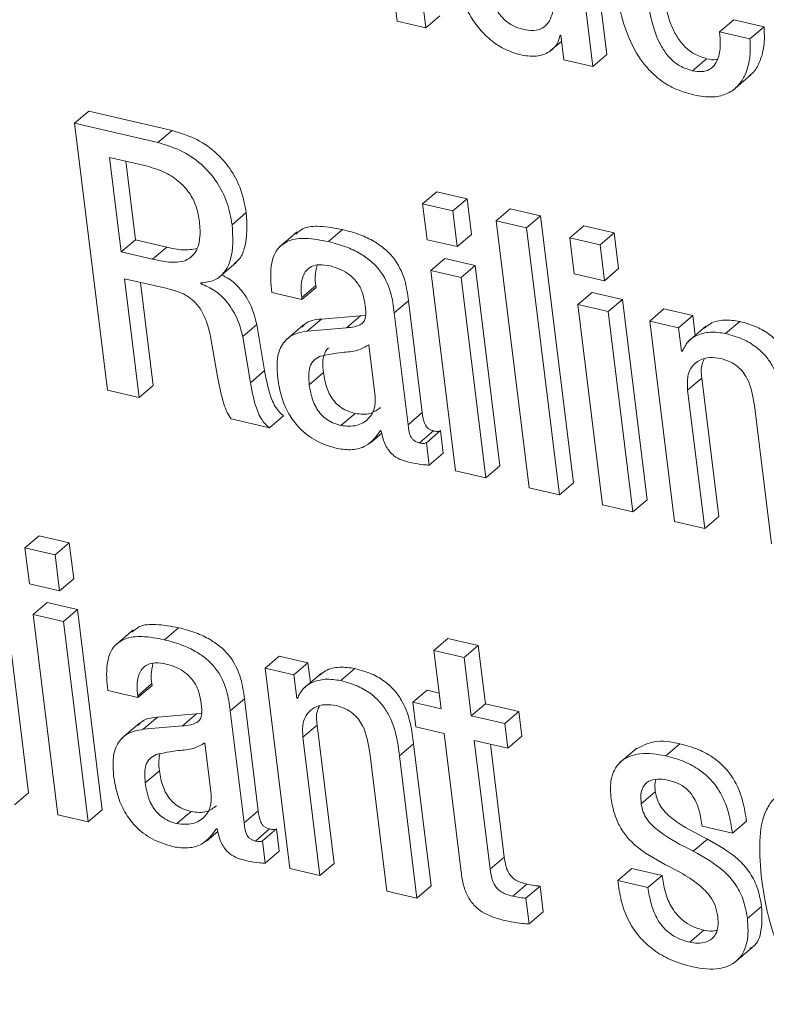
# Model space of a CAD drawing. Units: inches. Extents: x 2 to 195, y -7 to 151.
# Drawn here: x 170 to 170, y 104 to 105 of the extents above; entities that cross this region are included whole.
import ezdxf

# ---------------------------------------------------------------- set-up
doc = ezdxf.new("R2010")
doc.units = ezdxf.units.IN
doc.header["$MEASUREMENT"] = 0
doc.layers.add('SLD-0', color=179, linetype='Continuous')

msp = doc.modelspace()

# ---------------------------------------------------------------- linework, layer by layer
at = {"layer": 'SLD-0', "color": 179, "linetype": 'Continuous', "lineweight": 15}
for p, q in [((169.87906, 104.75471), (169.86482, 104.87039)), ((169.95745, 104.74319), (169.94322, 104.85888)), ((169.95134, 104.73797), (169.9371, 104.85366)), ((169.86526, 104.76828), (169.86658, 104.7576)), ((169.87906, 104.75471), (169.88517, 104.75993)), ((170.00624, 104.75296), (170.01235, 104.75818)), ((170.02545, 104.75515), (170.01235, 104.75818)), ((169.86658, 104.7576), (169.87906, 104.75471)), ((170.01934, 104.74992), (170.02545, 104.75515)), ((169.93723, 104.75161), (169.93755, 104.75154)), ((169.93755, 104.75154), (169.93886, 104.74086)), ((170.01934, 104.74992), (170.00624, 104.75296)), ((169.93293, 104.7447), (169.93787, 104.74892)), ((169.93886, 104.74086), (169.95134, 104.73797)), ((169.95134, 104.73797), (169.95745, 104.74319)), ((169.99449, 104.73614), (170.0006, 104.74136)), ((170.01213, 104.7278), (170.01977, 104.73433)), ((169.72702, 104.71338), (169.73313, 104.71861)), ((169.76918, 104.71026), (169.73313, 104.71861)), ((169.72702, 104.71338), (169.74125, 104.5977)), ((169.76307, 104.70503), (169.72702, 104.71338)), ((169.76307, 104.70503), (169.76918, 104.71026)), ((169.74217, 104.69855), (169.74719, 104.6577)), ((169.75857, 104.69475), (169.74217, 104.69855)), ((169.74912, 104.69694), (169.75331, 104.66293)), ((169.87767, 104.67848), (169.88378, 104.68371)), ((169.89688, 104.68067), (169.88378, 104.68371)), ((169.89077, 104.67545), (169.87767, 104.67848)), ((169.87767, 104.67848), (169.87958, 104.66296)), ((169.89077, 104.67545), (169.89688, 104.68067)), ((169.89879, 104.66515), (169.89688, 104.68067)), ((169.79519, 104.66943), (169.80131, 104.67466)), ((169.89268, 104.65993), (169.89077, 104.67545)), ((169.90951, 104.67111), (169.91563, 104.67633)), ((169.92874, 104.6733), (169.91563, 104.67633)), ((169.92262, 104.66807), (169.92874, 104.6733)), ((169.94297, 104.55763), (169.92874, 104.6733)), ((169.92262, 104.66807), (169.90951, 104.67111)), ((169.90951, 104.67111), (169.92375, 104.55543)), ((169.94137, 104.66373), (169.94748, 104.66896)), ((169.96058, 104.66593), (169.94748, 104.66896)), ((169.82335, 104.66637), (169.8157, 104.65984)), ((169.83691, 104.66212), (169.84302, 104.66734)), ((169.89268, 104.65993), (169.89879, 104.66515)), ((169.93685, 104.5524), (169.92262, 104.66807)), ((169.95447, 104.6607), (169.96058, 104.66593)), ((169.96249, 104.6504), (169.96058, 104.66593)), ((169.74719, 104.6577), (169.75331, 104.66293)), ((169.75331, 104.66293), (169.7669, 104.65978)), ((169.76079, 104.65456), (169.7669, 104.65978)), ((169.87958, 104.66296), (169.89268, 104.65993)), ((169.95447, 104.6607), (169.94137, 104.66373)), ((169.94137, 104.66373), (169.94328, 104.64821)), ((169.95638, 104.64518), (169.95447, 104.6607)), ((169.74719, 104.6577), (169.76079, 104.65456)), ((169.78938, 104.64651), (169.79702, 104.65304)), ((169.88122, 104.64964), (169.88733, 104.65487)), ((169.90043, 104.65183), (169.88733, 104.65487)), ((169.89432, 104.64661), (169.90043, 104.65183)), ((169.91111, 104.565), (169.90043, 104.65183)), ((169.89432, 104.64661), (169.88122, 104.64964)), ((169.88122, 104.64964), (169.8919, 104.56281)), ((169.94328, 104.64821), (169.95638, 104.64518)), ((169.95638, 104.64518), (169.96249, 104.6504)), ((169.74863, 104.64604), (169.76722, 104.64174)), ((169.75497, 104.59452), (169.74863, 104.64604)), ((169.76108, 104.59974), (169.75558, 104.64443)), ((169.78167, 104.6439), (169.78163, 104.64423)), ((169.82531, 104.63789), (169.83143, 104.64312)), ((169.83153, 104.64231), (169.83143, 104.64312)), ((169.905, 104.55977), (169.89432, 104.64661)), ((169.81233, 104.64011), (169.82541, 104.63708)), ((169.82541, 104.63708), (169.83153, 104.64231)), ((169.94492, 104.63489), (169.95103, 104.64012)), ((169.96413, 104.63708), (169.95103, 104.64012)), ((169.82541, 104.63708), (169.82531, 104.63789)), ((169.86541, 104.63129), (169.87152, 104.63651)), ((169.87749, 104.58804), (169.87152, 104.63651)), ((169.95802, 104.63186), (169.94492, 104.63489)), ((169.94492, 104.63489), (169.9556, 104.54806)), ((169.95802, 104.63186), (169.96413, 104.63708)), ((169.97481, 104.55025), (169.96413, 104.63708)), ((169.85081, 104.62997), (169.83383, 104.62855)), ((169.84469, 104.62475), (169.85081, 104.62997)), ((169.85296, 104.63029), (169.85081, 104.62997)), ((169.87138, 104.58281), (169.86541, 104.63129)), ((169.9687, 104.54503), (169.95802, 104.63186)), ((169.97599, 104.62771), (169.9821, 104.63294)), ((169.99458, 104.63005), (169.9821, 104.63294)), ((169.98846, 104.62482), (169.99458, 104.63005)), ((169.99563, 104.62145), (169.99458, 104.63005)), ((169.79979, 104.62097), (169.8059, 104.6262)), ((169.80928, 104.60621), (169.8059, 104.6262)), ((169.8261, 104.62602), (169.81846, 104.61949)), ((169.82771, 104.62332), (169.83383, 104.62855)), ((169.97599, 104.62771), (169.98667, 104.54086)), ((169.98846, 104.62482), (169.97599, 104.62771)), ((170.00881, 104.62231), (170.01492, 104.62754)), ((169.84469, 104.62475), (169.82771, 104.62332)), ((169.98972, 104.61463), (169.98846, 104.62482)), ((170.00029, 104.62543), (169.99265, 104.6189)), ((169.78585, 104.62105), (169.789, 104.60284)), ((169.80316, 104.60099), (169.79979, 104.62097)), ((169.85715, 104.59508), (169.8544, 104.61747)), ((169.98972, 104.61463), (169.99043, 104.61524)), ((169.99003, 104.61455), (169.98972, 104.61463)), ((169.80316, 104.60099), (169.80928, 104.60621)), ((169.8286, 104.60012), (169.83471, 104.60535)), ((169.99239, 104.59779), (169.99851, 104.60301)), ((170.00588, 104.54306), (169.99851, 104.60301)), ((169.74125, 104.5977), (169.75497, 104.59452)), ((169.75497, 104.59452), (169.76108, 104.59974)), ((169.99977, 104.53783), (169.99239, 104.59779)), ((169.84231, 104.58247), (169.84842, 104.58769)), ((169.87138, 104.58281), (169.87749, 104.58804)), ((170.02129, 104.5911), (170.02866, 104.53114)), ((169.79479, 104.5853), (169.81133, 104.58147)), ((169.81133, 104.58147), (169.81744, 104.58669)), ((169.85507, 104.57488), (169.85999, 104.57909)), ((169.85943, 104.58023), (169.85973, 104.58016)), ((169.87629, 104.57491), (169.88241, 104.58013)), ((169.87932, 104.575), (169.88543, 104.58023)), ((169.88663, 104.57051), (169.88543, 104.58023)), ((169.88051, 104.56528), (169.87932, 104.575)), ((169.88051, 104.56528), (169.88663, 104.57051)), ((169.8919, 104.56281), (169.905, 104.55977)), ((169.905, 104.55977), (169.91111, 104.565)), ((169.93685, 104.5524), (169.94297, 104.55763)), ((169.92375, 104.55543), (169.93685, 104.5524)), ((169.9687, 104.54503), (169.97481, 104.55025)), ((169.9556, 104.54806), (169.9687, 104.54503)), ((169.98667, 104.54086), (169.99977, 104.53783)), ((169.99977, 104.53783), (170.00588, 104.54306)), ((169.70711, 104.42331), (169.69288, 104.539)), ((169.70551, 104.52943), (169.71162, 104.53465)), ((169.72473, 104.53162), (169.71162, 104.53465)), ((169.71861, 104.52639), (169.70551, 104.52943)), ((169.70551, 104.52943), (169.70742, 104.51389)), ((169.71861, 104.52639), (169.72473, 104.53162)), ((169.72664, 104.51608), (169.72473, 104.53162)), ((169.72053, 104.51086), (169.71861, 104.52639)), ((169.72053, 104.51086), (169.72664, 104.51608)), ((169.70742, 104.51389), (169.72053, 104.51086)), ((169.70906, 104.50059), (169.71517, 104.50581)), ((169.72828, 104.50278), (169.71517, 104.50581)), ((169.72216, 104.49755), (169.72828, 104.50278)), ((169.73896, 104.41593), (169.72828, 104.50278)), ((169.72216, 104.49755), (169.70906, 104.50059)), ((169.70906, 104.50059), (169.71974, 104.41374)), ((169.73285, 104.4107), (169.72216, 104.49755)), ((169.75235, 104.49388), (169.7447, 104.48734)), ((169.76591, 104.48963), (169.77202, 104.49485)), ((169.88253, 104.48498), (169.88864, 104.4902)), ((169.90173, 104.48717), (169.88864, 104.4902)), ((169.88253, 104.48498), (169.88564, 104.4597)), ((169.89561, 104.48195), (169.88253, 104.48498)), ((169.89561, 104.48195), (169.90173, 104.48717)), ((169.90484, 104.46189), (169.90173, 104.48717)), ((169.80945, 104.47734), (169.81556, 104.48256)), ((169.82803, 104.47968), (169.81556, 104.48256)), ((169.89873, 104.45667), (169.89561, 104.48195)), ((169.80945, 104.47734), (169.82013, 104.39049)), ((169.82191, 104.47445), (169.80945, 104.47734)), ((169.82191, 104.47445), (169.82803, 104.47968)), ((169.82908, 104.47109), (169.82803, 104.47968)), ((169.84226, 104.47195), (169.84837, 104.47717)), ((169.82317, 104.46427), (169.82191, 104.47445)), ((169.83374, 104.47506), (169.8261, 104.46853)), ((169.75432, 104.4654), (169.76043, 104.47063)), ((169.75442, 104.4646), (169.76053, 104.46982)), ((169.76053, 104.46982), (169.76043, 104.47063)), ((169.87346, 104.46252), (169.87957, 104.46774)), ((169.8848, 104.46653), (169.87957, 104.46774)), ((169.74133, 104.46763), (169.75442, 104.4646)), ((169.75442, 104.4646), (169.75432, 104.4654)), ((169.79441, 104.4588), (169.80053, 104.46402)), ((169.80649, 104.41556), (169.80053, 104.46402)), ((169.82317, 104.46427), (169.82388, 104.46488)), ((169.82348, 104.4642), (169.82317, 104.46427)), ((169.87346, 104.46252), (169.87477, 104.45185)), ((169.88564, 104.4597), (169.87346, 104.46252)), ((169.89873, 104.45667), (169.90484, 104.46189)), ((169.91936, 104.45853), (169.90484, 104.46189)), ((169.75671, 104.45084), (169.76283, 104.45607)), ((169.7798, 104.45749), (169.76283, 104.45607)), ((169.77369, 104.45227), (169.7798, 104.45749)), ((169.78197, 104.45781), (169.7798, 104.45749)), ((169.80037, 104.41033), (169.79441, 104.4588)), ((169.91325, 104.4533), (169.89873, 104.45667)), ((169.91325, 104.4533), (169.91936, 104.45853)), ((169.92067, 104.44786), (169.91936, 104.45853)), ((169.75511, 104.45353), (169.74747, 104.447)), ((169.77369, 104.45227), (169.75671, 104.45084)), ((169.82584, 104.44743), (169.83196, 104.45266)), ((169.83933, 104.39269), (169.83196, 104.45266)), ((169.87477, 104.45185), (169.88695, 104.44903)), ((169.91456, 104.44263), (169.91325, 104.4533)), ((169.83322, 104.38746), (169.82584, 104.44743)), ((169.88695, 104.44903), (169.89433, 104.38905)), ((169.91456, 104.44263), (169.92067, 104.44786)), ((169.78615, 104.4226), (169.7834, 104.44497)), ((169.86764, 104.43933), (169.87376, 104.44455)), ((169.88133, 104.38296), (169.87376, 104.44455)), ((169.90004, 104.446), (169.91456, 104.44263)), ((169.9069, 104.39024), (169.90004, 104.446)), ((169.91301, 104.39546), (169.90699, 104.44439)), ((169.97043, 104.44273), (169.96278, 104.4362)), ((169.98292, 104.43937), (169.98904, 104.4446)), ((169.85475, 104.44074), (169.86213, 104.38077)), ((169.87522, 104.37774), (169.86764, 104.43933)), ((169.7576, 104.42764), (169.76371, 104.43287)), ((169.70099, 104.41808), (169.70711, 104.42331)), ((169.97228, 104.41856), (169.97839, 104.42378)), ((169.71974, 104.41374), (169.73285, 104.4107)), ((169.73285, 104.4107), (169.73896, 104.41593)), ((169.77132, 104.40996), (169.77743, 104.41519)), ((169.80037, 104.41033), (169.80649, 104.41556)), ((169.99866, 104.40882), (170.01177, 104.40579)), ((170.01177, 104.40579), (170.01788, 104.41101)), ((169.78408, 104.40239), (169.789, 104.4066)), ((169.78844, 104.40774), (169.78875, 104.40767)), ((169.80529, 104.40241), (169.81141, 104.40764)), ((169.80832, 104.4025), (169.81443, 104.40773)), ((169.81563, 104.39802), (169.81443, 104.40773)), ((169.80951, 104.3928), (169.80832, 104.4025)), ((169.99483, 104.39805), (170.00095, 104.40327)), ((169.80951, 104.3928), (169.81563, 104.39802)), ((169.9069, 104.39024), (169.91301, 104.39546)), ((169.83322, 104.38746), (169.83933, 104.39269)), ((169.82013, 104.39049), (169.83322, 104.38746)), ((169.96212, 104.38532), (169.96824, 104.39054)), ((169.98134, 104.38751), (169.96824, 104.39054)), ((169.97522, 104.38228), (169.98134, 104.38751)), ((169.87522, 104.37774), (169.88133, 104.38296)), ((169.91669, 104.3785), (169.9228, 104.38373)), ((169.9224, 104.37766), (169.92851, 104.38289)), ((169.92989, 104.37172), (169.92851, 104.38289)), ((169.97522, 104.38228), (169.96212, 104.38532)), ((169.86213, 104.38077), (169.87522, 104.37774)), ((169.92377, 104.36649), (169.9224, 104.37766)), ((170.01828, 104.36885), (170.0244, 104.37408)), ((169.92377, 104.36649), (169.92989, 104.37172)), ((169.99332, 104.35855), (169.99944, 104.36378)), ((170.01269, 104.34973), (170.02033, 104.35627))]:
    msp.add_line(p, q, dxfattribs=at)
for points, knots in [([(169.88778, 104.79488), (169.88878, 104.78848), (169.89066, 104.77652), (169.89615, 104.76277), (169.9022, 104.75405), (169.90749, 104.74891), (169.91367, 104.74494), (169.91833, 104.74356), (169.9207, 104.74286)], [0, 0, 0, 0, 0.2957923, 0.5522783, 0.6681499, 0.7785788, 0.8875311, 1, 1, 1, 1]), ([(169.9015, 104.7917), (169.90217, 104.78694), (169.90339, 104.77825), (169.90643, 104.76814), (169.90993, 104.76181), (169.91298, 104.75818), (169.91669, 104.75549), (169.92106, 104.75393), (169.92544, 104.75335), (169.92951, 104.75429), (169.93234, 104.75694), (169.93465, 104.76247), (169.93503, 104.77188), (169.93417, 104.77976), (169.93367, 104.78425)], [0, 0, 0, 0, 0.170145, 0.310266, 0.370083, 0.424752, 0.476864, 0.530087, 0.587153, 0.631595, 0.6727, 0.718879, 0.840039, 1, 1, 1, 1]), ([(169.96051, 104.77695), (169.96128, 104.7718), (169.96271, 104.76224), (169.96698, 104.74932), (169.97259, 104.73954), (169.9793, 104.7327), (169.98664, 104.72807), (169.99218, 104.72647), (169.99502, 104.72565)], [0, 0, 0, 0, 0.235188, 0.436719, 0.612421, 0.740135, 0.866696, 1, 1, 1, 1]), ([(169.99449, 104.73614), (169.99262, 104.73673), (169.98901, 104.73788), (169.9846, 104.7415), (169.98127, 104.74597), (169.97642, 104.75623), (169.97524, 104.7657), (169.9743, 104.77328)], [0, 0, 0, 0, 0.128992, 0.250144, 0.371889, 0.497673, 1, 1, 1, 1]), ([(170.0006, 104.74136), (169.99874, 104.74196), (169.99512, 104.7431), (169.99071, 104.74673), (169.9874, 104.7512), (169.98349, 104.75927), (169.98256, 104.76634), (169.98188, 104.77152)], [0, 0, 0, 0, 0.1532464, 0.2972215, 0.4418581, 0.5912943, 1, 1, 1, 1]), ([(170.01885, 104.73387), (170.01939, 104.73425), (170.02144, 104.73566), (170.024, 104.74053), (170.02585, 104.74742), (170.02558, 104.7527), (170.02545, 104.75515)], [0, 0, 0, 0, 0.084462, 0.319766, 0.684604, 1, 1, 1, 1]), ([(169.9207, 104.74286), (169.92304, 104.74254), (169.92733, 104.74196), (169.93275, 104.74422), (169.93613, 104.74765), (169.93687, 104.75031), (169.93723, 104.75161)], [0, 0, 0, 0, 0.332788, 0.610279, 0.8082, 1, 1, 1, 1]), ([(170.00624, 104.75296), (170.00639, 104.75104), (170.00672, 104.74704), (170.00598, 104.74199), (170.00407, 104.73838), (170.00172, 104.73637), (169.9983, 104.73548), (169.99586, 104.7359), (169.99449, 104.73614)], [0, 0, 0, 0, 0.229121, 0.477596, 0.5939667, 0.7079205, 0.8355405, 1, 1, 1, 1]), ([(169.99502, 104.72565), (169.99783, 104.72516), (170.0028, 104.7243), (170.00971, 104.72591), (170.01452, 104.72955), (170.01797, 104.7352), (170.01971, 104.74222), (170.01945, 104.74748), (170.01934, 104.74992)], [0, 0, 0, 0, 0.202323, 0.358328, 0.493013, 0.623314, 0.825371, 1, 1, 1, 1]), ([(170.00537, 104.74117), (170.00516, 104.74111), (170.00362, 104.74063), (170.002, 104.74102), (170.0006, 104.74136)], [0, 0, 0, 0, 0.139252, 1, 1, 1, 1]), ([(169.80131, 104.67466), (169.8007, 104.67794), (169.79952, 104.68433), (169.79514, 104.69298), (169.78876, 104.70062), (169.78005, 104.70694), (169.77285, 104.70914), (169.76918, 104.71026)], [0, 0, 0, 0, 0.194922, 0.380097, 0.561032, 0.775873, 1, 1, 1, 1]), ([(169.79519, 104.66943), (169.79459, 104.67271), (169.79341, 104.67911), (169.78903, 104.68775), (169.78264, 104.69539), (169.77393, 104.70171), (169.76674, 104.70391), (169.76307, 104.70503)], [0, 0, 0, 0, 0.194919, 0.38005, 0.561044, 0.775888, 1, 1, 1, 1]), ([(169.781, 104.67162), (169.78061, 104.67367), (169.77984, 104.67774), (169.77687, 104.68326), (169.77246, 104.68824), (169.7663, 104.69245), (169.76122, 104.69396), (169.75857, 104.69475)], [0, 0, 0, 0, 0.181884, 0.35953, 0.538907, 0.760118, 1, 1, 1, 1]), ([(169.79605, 104.65263), (169.79672, 104.65311), (169.79891, 104.65469), (169.80199, 104.66238), (169.8016, 104.66946), (169.80131, 104.67466)], [0, 0, 0, 0, 0.102911, 0.340502, 1, 1, 1, 1]), ([(169.76079, 104.65456), (169.76308, 104.65404), (169.76773, 104.65299), (169.77395, 104.65312), (169.77828, 104.65579), (169.78057, 104.65954), (169.78157, 104.66505), (169.78121, 104.66921), (169.781, 104.67162)], [0, 0, 0, 0, 0.206162, 0.416955, 0.519894, 0.636524, 0.789431, 1, 1, 1, 1]), ([(169.78163, 104.64423), (169.78372, 104.64446), (169.78762, 104.6449), (169.79221, 104.64877), (169.79604, 104.65694), (169.79555, 104.66414), (169.79519, 104.66943)], [0, 0, 0, 0, 0.188749, 0.352967, 0.524451, 1, 1, 1, 1]), ([(169.84302, 104.66734), (169.8398, 104.66795), (169.83418, 104.66899), (169.82667, 104.66871), (169.82381, 104.66624), (169.82284, 104.6654)], [0, 0, 0, 0, 0.4717857, 0.8208953, 1, 1, 1, 1]), ([(169.87152, 104.63651), (169.87113, 104.6395), (169.87024, 104.64613), (169.86641, 104.65389), (169.86128, 104.65914), (169.85646, 104.66249), (169.85028, 104.66541), (169.84557, 104.66666), (169.84302, 104.66734)], [0, 0, 0, 0, 0.197892, 0.440515, 0.552336, 0.679007, 0.826196, 1, 1, 1, 1]), ([(169.7669, 104.65978), (169.76922, 104.65918), (169.77357, 104.65806), (169.77799, 104.65878), (169.78006, 104.65911)], [0, 0, 0, 0, 0.532647, 1, 1, 1, 1]), ([(169.83691, 104.66212), (169.83365, 104.66276), (169.82798, 104.66387), (169.81999, 104.66317), (169.81385, 104.65877), (169.8114, 104.6502), (169.81199, 104.64382), (169.81233, 104.64011)], [0, 0, 0, 0, 0.233799, 0.406801, 0.548554, 0.737107, 1, 1, 1, 1]), ([(169.86541, 104.63129), (169.86501, 104.63427), (169.86413, 104.64091), (169.8603, 104.64866), (169.85517, 104.65391), (169.85034, 104.65727), (169.84417, 104.66018), (169.83946, 104.66144), (169.83691, 104.66212)], [0, 0, 0, 0, 0.197785, 0.440454, 0.552319, 0.679004, 0.826174, 1, 1, 1, 1]), ([(169.82531, 104.63789), (169.82519, 104.63919), (169.82488, 104.64228), (169.82538, 104.64638), (169.82716, 104.64968), (169.82964, 104.65159), (169.83335, 104.65235), (169.83605, 104.65186), (169.8376, 104.65158)], [0, 0, 0, 0, 0.169435, 0.403725, 0.522773, 0.646943, 0.796685, 1, 1, 1, 1]), ([(169.83143, 104.64312), (169.83127, 104.64443), (169.83093, 104.64736), (169.83159, 104.65024), (169.83195, 104.65184)], [0, 0, 0, 0, 0.44479, 1, 1, 1, 1]), ([(169.8376, 104.65158), (169.83913, 104.65114), (169.84208, 104.6503), (169.84595, 104.64799), (169.84918, 104.64484), (169.85165, 104.64067), (169.85229, 104.63736), (169.85262, 104.63566)], [0, 0, 0, 0, 0.204064, 0.3917, 0.570202, 0.779516, 1, 1, 1, 1]), ([(169.8059, 104.6262), (169.80518, 104.62899), (169.80374, 104.63456), (169.7993, 104.64125), (169.79481, 104.64573), (169.79174, 104.64715), (169.7907, 104.64764)], [0, 0, 0, 0, 0.315293, 0.629143, 0.87353, 1, 1, 1, 1]), ([(169.79979, 104.62097), (169.79907, 104.62376), (169.79762, 104.62932), (169.79321, 104.63606), (169.78784, 104.64118), (169.78374, 104.64299), (169.78167, 104.6439)], [0, 0, 0, 0, 0.281484, 0.561707, 0.779967, 1, 1, 1, 1]), ([(169.76722, 104.64174), (169.76929, 104.64121), (169.7737, 104.64008), (169.77882, 104.63656), (169.78221, 104.63198), (169.7845, 104.62702), (169.78537, 104.62317), (169.78585, 104.62105)], [0, 0, 0, 0, 0.214517, 0.455328, 0.604686, 0.782319, 1, 1, 1, 1]), ([(169.85262, 104.63566), (169.85288, 104.63399), (169.85331, 104.63118), (169.85263, 104.62742), (169.85037, 104.62586), (169.84784, 104.6251), (169.84585, 104.62488), (169.84469, 104.62475)], [0, 0, 0, 0, 0.310989, 0.521942, 0.636417, 0.789116, 1, 1, 1, 1]), ([(169.83383, 104.62855), (169.83111, 104.62829), (169.82782, 104.62797), (169.82592, 104.62554), (169.82559, 104.62512)], [0, 0, 0, 0, 0.826142, 1, 1, 1, 1]), ([(170.01492, 104.62754), (170.0127, 104.62786), (170.00843, 104.62847), (170.0029, 104.62732), (170.00047, 104.62532), (169.99964, 104.62463)], [0, 0, 0, 0, 0.41807, 0.801532, 1, 1, 1, 1]), ([(170.04031, 104.59491), (170.03993, 104.59782), (170.03912, 104.60409), (170.03643, 104.61192), (170.03236, 104.61791), (170.02794, 104.62206), (170.02205, 104.62553), (170.01741, 104.62683), (170.01492, 104.62754)], [0, 0, 0, 0, 0.196631, 0.423902, 0.546495, 0.678599, 0.826827, 1, 1, 1, 1]), ([(169.82771, 104.62332), (169.82516, 104.62287), (169.82037, 104.62202), (169.81579, 104.61644), (169.81438, 104.60984), (169.81473, 104.60541), (169.81492, 104.60297)], [0, 0, 0, 0, 0.274673, 0.516216, 0.733691, 1, 1, 1, 1]), ([(170.00881, 104.62231), (170.00657, 104.62265), (170.00227, 104.6233), (169.99647, 104.62184), (169.99208, 104.61882), (169.99072, 104.61599), (169.99003, 104.61455)], [0, 0, 0, 0, 0.303719, 0.582243, 0.788552, 1, 1, 1, 1]), ([(170.03419, 104.58968), (170.03382, 104.59259), (170.03301, 104.59887), (170.03031, 104.6067), (170.02624, 104.61269), (170.02182, 104.61683), (170.01593, 104.6203), (170.0113, 104.62161), (170.00881, 104.62231)], [0, 0, 0, 0, 0.196592, 0.42388, 0.546514, 0.678608, 0.826796, 1, 1, 1, 1]), ([(169.8544, 104.61747), (169.85279, 104.61653), (169.84924, 104.61446), (169.84179, 104.61421), (169.83646, 104.6131), (169.8333, 104.61243)], [0, 0, 0, 0, 0.251153, 0.556088, 1, 1, 1, 1]), ([(169.83718, 104.61616), (169.837, 104.61605), (169.83589, 104.61536), (169.83483, 104.61298), (169.83431, 104.60938), (169.83457, 104.60681), (169.83471, 104.60535)], [0, 0, 0, 0, 0.052656, 0.337439, 0.621123, 1, 1, 1, 1]), ([(169.8333, 104.61243), (169.83232, 104.6119), (169.83035, 104.61083), (169.82867, 104.6078), (169.82822, 104.60414), (169.82846, 104.60158), (169.8286, 104.60012)], [0, 0, 0, 0, 0.231587, 0.462567, 0.692558, 1, 1, 1, 1]), ([(169.99239, 104.59779), (169.99226, 104.59983), (169.99204, 104.60341), (169.99398, 104.60813), (169.99753, 104.61103), (170.00206, 104.61216), (170.00521, 104.61169), (170.0068, 104.61145)], [0, 0, 0, 0, 0.251103, 0.441204, 0.606816, 0.801354, 1, 1, 1, 1]), ([(169.99851, 104.60301), (169.99828, 104.6051), (169.99796, 104.60798), (169.99923, 104.6105), (169.99958, 104.61119)], [0, 0, 0, 0, 0.725195, 1, 1, 1, 1]), ([(170.0068, 104.61145), (170.00816, 104.61105), (170.01073, 104.6103), (170.01398, 104.6082), (170.01645, 104.60566), (170.01985, 104.6003), (170.02065, 104.59514), (170.02129, 104.5911)], [0, 0, 0, 0, 0.15763, 0.297177, 0.426662, 0.551325, 1, 1, 1, 1]), ([(169.81744, 104.58669), (169.8168, 104.58725), (169.81544, 104.58842), (169.8137, 104.59082), (169.81099, 104.5966), (169.81003, 104.60197), (169.80928, 104.60621)], [0, 0, 0, 0, 0.118259, 0.247978, 0.406756, 1, 1, 1, 1]), ([(169.83471, 104.60535), (169.83511, 104.60303), (169.83586, 104.5986), (169.83862, 104.59358), (169.84182, 104.59054), (169.84487, 104.58871), (169.8472, 104.58804), (169.84842, 104.58769)], [0, 0, 0, 0, 0.292823, 0.559657, 0.697584, 0.84179, 1, 1, 1, 1]), ([(169.789, 104.60284), (169.78977, 104.59916), (169.79082, 104.59413), (169.79285, 104.58822), (169.7942, 104.58618), (169.79479, 104.5853)], [0, 0, 0, 0, 0.6072859, 0.8287656, 1, 1, 1, 1]), ([(169.81133, 104.58147), (169.81068, 104.58203), (169.80933, 104.5832), (169.80759, 104.58559), (169.80488, 104.59137), (169.80392, 104.59675), (169.80316, 104.60099)], [0, 0, 0, 0, 0.1182294, 0.2480008, 0.4067997, 1, 1, 1, 1]), ([(169.81492, 104.60297), (169.81539, 104.60019), (169.8163, 104.59481), (169.8195, 104.58742), (169.8244, 104.5808), (169.83155, 104.57526), (169.83763, 104.5734), (169.84081, 104.57244)], [0, 0, 0, 0, 0.1967468, 0.3806786, 0.5577564, 0.769241, 1, 1, 1, 1]), ([(169.8286, 104.60012), (169.82899, 104.5978), (169.82975, 104.59338), (169.8325, 104.58835), (169.83571, 104.58532), (169.83876, 104.58348), (169.84109, 104.58282), (169.84231, 104.58247)], [0, 0, 0, 0, 0.292924, 0.559684, 0.697569, 0.841828, 1, 1, 1, 1]), ([(169.84231, 104.58247), (169.8446, 104.58222), (169.84895, 104.58176), (169.85435, 104.58494), (169.85724, 104.5898), (169.85718, 104.59326), (169.85715, 104.59508)], [0, 0, 0, 0, 0.29386, 0.557316, 0.766039, 1, 1, 1, 1]), ([(169.84842, 104.58769), (169.85077, 104.58738), (169.85483, 104.58684), (169.85809, 104.58923), (169.85947, 104.59024)], [0, 0, 0, 0, 0.576693, 1, 1, 1, 1]), ([(169.88241, 104.58013), (169.88194, 104.58026), (169.88108, 104.58051), (169.87998, 104.58121), (169.87914, 104.58208), (169.8779, 104.58423), (169.87767, 104.58633), (169.87749, 104.58804)], [0, 0, 0, 0, 0.1427001, 0.2671303, 0.3828507, 0.4976736, 1, 1, 1, 1]), ([(169.84081, 104.57244), (169.84294, 104.57214), (169.84705, 104.57156), (169.85439, 104.57348), (169.85753, 104.57768), (169.85943, 104.58023)], [0, 0, 0, 0, 0.296801, 0.573401, 1, 1, 1, 1]), ([(169.85973, 104.58016), (169.85997, 104.57901), (169.86042, 104.57687), (169.86152, 104.57403), (169.86285, 104.57177), (169.86439, 104.57003), (169.86747, 104.56762), (169.87056, 104.56685), (169.87296, 104.56625)], [0, 0, 0, 0, 0.170805, 0.314885, 0.438734, 0.548213, 0.648417, 1, 1, 1, 1]), ([(169.87629, 104.57491), (169.87583, 104.57504), (169.87496, 104.57528), (169.87386, 104.57598), (169.87303, 104.57685), (169.87179, 104.579), (169.87156, 104.5811), (169.87138, 104.58281)], [0, 0, 0, 0, 0.14261, 0.267036, 0.382941, 0.497693, 1, 1, 1, 1]), ([(169.88543, 104.58023), (169.88525, 104.58014), (169.88486, 104.57994), (169.88381, 104.57984), (169.88299, 104.58001), (169.88241, 104.58013)], [0, 0, 0, 0, 0.188619, 0.423542, 1, 1, 1, 1]), ([(169.87932, 104.575), (169.87914, 104.57491), (169.87875, 104.57471), (169.8777, 104.57461), (169.87688, 104.57478), (169.87629, 104.57491)], [0, 0, 0, 0, 0.188914, 0.4237183, 1, 1, 1, 1]), ([(169.87296, 104.56625), (169.87467, 104.56593), (169.87717, 104.56548), (169.87971, 104.56533), (169.88051, 104.56528)], [0, 0, 0, 0, 0.6823502, 1, 1, 1, 1]), ([(169.77202, 104.49485), (169.7688, 104.49545), (169.76319, 104.4965), (169.75567, 104.49622), (169.75281, 104.49375), (169.75183, 104.49291)], [0, 0, 0, 0, 0.4716088, 0.8206126, 1, 1, 1, 1]), ([(169.80053, 104.46402), (169.80013, 104.467), (169.79924, 104.47364), (169.79542, 104.4814), (169.79028, 104.48664), (169.78546, 104.49), (169.77929, 104.49292), (169.77457, 104.49417), (169.77202, 104.49485)], [0, 0, 0, 0, 0.197798, 0.44047, 0.552301, 0.678984, 0.826162, 1, 1, 1, 1]), ([(169.76591, 104.48963), (169.76265, 104.49027), (169.75698, 104.49138), (169.749, 104.49068), (169.74285, 104.48629), (169.7404, 104.47772), (169.74099, 104.47134), (169.74133, 104.46763)], [0, 0, 0, 0, 0.233848, 0.406886, 0.548584, 0.737177, 1, 1, 1, 1]), ([(169.79441, 104.4588), (169.79401, 104.46178), (169.79313, 104.46841), (169.7893, 104.47617), (169.78417, 104.48141), (169.77935, 104.48477), (169.77317, 104.48769), (169.76846, 104.48895), (169.76591, 104.48963)], [0, 0, 0, 0, 0.197838, 0.440457, 0.552302, 0.678978, 0.826173, 1, 1, 1, 1]), ([(169.75432, 104.4654), (169.75419, 104.4667), (169.75389, 104.46979), (169.75438, 104.4739), (169.75617, 104.47719), (169.75864, 104.47911), (169.76236, 104.47987), (169.76505, 104.47938), (169.7666, 104.4791)], [0, 0, 0, 0, 0.169469, 0.403861, 0.522884, 0.646978, 0.796707, 1, 1, 1, 1]), ([(169.76043, 104.47063), (169.76028, 104.47194), (169.75993, 104.47487), (169.76059, 104.47776), (169.76095, 104.47936)], [0, 0, 0, 0, 0.445328, 1, 1, 1, 1]), ([(169.7666, 104.4791), (169.76814, 104.47866), (169.77109, 104.47782), (169.77495, 104.4755), (169.77819, 104.47235), (169.78065, 104.46819), (169.78129, 104.46488), (169.78162, 104.46318)], [0, 0, 0, 0, 0.204281, 0.392036, 0.5705, 0.779664, 1, 1, 1, 1]), ([(169.84837, 104.47717), (169.84615, 104.47749), (169.84189, 104.47811), (169.83635, 104.47696), (169.83392, 104.47495), (169.83309, 104.47427)], [0, 0, 0, 0, 0.417575, 0.800921, 1, 1, 1, 1]), ([(169.87376, 104.44455), (169.87338, 104.44746), (169.87257, 104.45373), (169.86988, 104.46156), (169.86581, 104.46755), (169.86139, 104.47169), (169.8555, 104.47516), (169.85087, 104.47647), (169.84837, 104.47717)], [0, 0, 0, 0, 0.196629, 0.423854, 0.546416, 0.678517, 0.826788, 1, 1, 1, 1]), ([(169.84226, 104.47195), (169.84002, 104.47228), (169.83573, 104.47293), (169.82993, 104.47147), (169.82553, 104.46846), (169.82417, 104.46563), (169.82348, 104.4642)], [0, 0, 0, 0, 0.303548, 0.582136, 0.788469, 1, 1, 1, 1]), ([(169.86764, 104.43933), (169.86727, 104.44224), (169.86646, 104.44851), (169.86376, 104.45634), (169.85969, 104.46232), (169.85528, 104.46646), (169.84938, 104.46994), (169.84475, 104.47124), (169.84226, 104.47195)], [0, 0, 0, 0, 0.196575, 0.423861, 0.546426, 0.678551, 0.826774, 1, 1, 1, 1]), ([(169.78162, 104.46318), (169.78188, 104.4615), (169.78231, 104.4587), (169.78163, 104.45494), (169.77938, 104.45337), (169.77684, 104.45263), (169.77484, 104.4524), (169.77369, 104.45227)], [0, 0, 0, 0, 0.310916, 0.52168, 0.636284, 0.788914, 1, 1, 1, 1]), ([(169.82584, 104.44743), (169.82571, 104.44947), (169.82549, 104.45305), (169.82744, 104.45777), (169.83098, 104.46067), (169.83551, 104.46181), (169.83866, 104.46133), (169.84025, 104.4611)], [0, 0, 0, 0, 0.250989, 0.44119, 0.606953, 0.801545, 1, 1, 1, 1]), ([(169.83196, 104.45266), (169.83173, 104.45474), (169.83141, 104.45762), (169.83268, 104.46014), (169.83303, 104.46083)], [0, 0, 0, 0, 0.724814, 1, 1, 1, 1]), ([(169.84025, 104.4611), (169.84161, 104.4607), (169.84418, 104.45995), (169.84744, 104.45785), (169.84991, 104.45531), (169.85332, 104.44994), (169.85412, 104.44478), (169.85475, 104.44074)], [0, 0, 0, 0, 0.157684, 0.297321, 0.426932, 0.551487, 1, 1, 1, 1]), ([(169.76283, 104.45607), (169.76011, 104.4558), (169.75683, 104.45548), (169.75493, 104.45305), (169.7546, 104.45263)], [0, 0, 0, 0, 0.826657, 1, 1, 1, 1]), ([(169.75671, 104.45084), (169.75417, 104.45039), (169.74938, 104.44953), (169.7448, 104.44395), (169.74338, 104.43735), (169.74373, 104.43292), (169.74392, 104.43049)], [0, 0, 0, 0, 0.274736, 0.516398, 0.733833, 1, 1, 1, 1]), ([(169.7834, 104.44497), (169.7818, 104.44404), (169.77825, 104.44196), (169.7708, 104.44172), (169.76547, 104.44059), (169.76232, 104.43992)], [0, 0, 0, 0, 0.250963, 0.555998, 1, 1, 1, 1]), ([(169.98904, 104.4446), (169.98522, 104.44535), (169.97842, 104.44669), (169.97236, 104.44344), (169.9697, 104.44201)], [0, 0, 0, 0, 0.560786, 1, 1, 1, 1]), ([(170.01788, 104.41101), (170.01743, 104.41396), (170.01644, 104.4204), (170.01317, 104.42838), (170.00852, 104.43448), (170.00351, 104.43877), (169.99693, 104.44241), (169.99181, 104.44383), (169.98904, 104.4446)], [0, 0, 0, 0, 0.187282, 0.408978, 0.531899, 0.66683, 0.820159, 1, 1, 1, 1]), ([(169.76232, 104.43992), (169.76133, 104.43939), (169.75936, 104.43833), (169.75768, 104.4353), (169.75722, 104.43164), (169.75746, 104.4291), (169.7576, 104.42764)], [0, 0, 0, 0, 0.23182, 0.462778, 0.692821, 1, 1, 1, 1]), ([(169.76396, 104.44021), (169.76376, 104.43922), (169.76326, 104.4368), (169.76355, 104.43433), (169.76371, 104.43287)], [0, 0, 0, 0, 0.4070971, 1, 1, 1, 1]), ([(169.98292, 104.43937), (169.9792, 104.44001), (169.97248, 104.44115), (169.96324, 104.43788), (169.95868, 104.43016), (169.95899, 104.42468), (169.95917, 104.42159)], [0, 0, 0, 0, 0.308387, 0.55654, 0.750167, 1, 1, 1, 1]), ([(170.01177, 104.40579), (170.01131, 104.40873), (170.01032, 104.41518), (170.00706, 104.42315), (170.0024, 104.42926), (169.9974, 104.43355), (169.99082, 104.43718), (169.98569, 104.4386), (169.98292, 104.43937)], [0, 0, 0, 0, 0.187278, 0.408959, 0.531905, 0.666854, 0.82018, 1, 1, 1, 1]), ([(169.74392, 104.43049), (169.7444, 104.42771), (169.74531, 104.42233), (169.7485, 104.41493), (169.7534, 104.40831), (169.76055, 104.40276), (169.76664, 104.40091), (169.76981, 104.39994)], [0, 0, 0, 0, 0.196693, 0.380619, 0.557765, 0.769254, 1, 1, 1, 1]), ([(169.76371, 104.43287), (169.76411, 104.43055), (169.76487, 104.42611), (169.76762, 104.42108), (169.77083, 104.41804), (169.77388, 104.4162), (169.77621, 104.41553), (169.77743, 104.41519)], [0, 0, 0, 0, 0.292894, 0.55998, 0.697935, 0.842123, 1, 1, 1, 1]), ([(169.7576, 104.42764), (169.75799, 104.42532), (169.75875, 104.42089), (169.76151, 104.41586), (169.76471, 104.41281), (169.76777, 104.41098), (169.7701, 104.41031), (169.77132, 104.40996)], [0, 0, 0, 0, 0.29281, 0.559917, 0.697923, 0.842076, 1, 1, 1, 1]), ([(169.97228, 104.41856), (169.97217, 104.41988), (169.97199, 104.4222), (169.97268, 104.42529), (169.97413, 104.42743), (169.97669, 104.42905), (169.98027, 104.42945), (169.98296, 104.42894), (169.98424, 104.4287)], [0, 0, 0, 0, 0.201165, 0.352042, 0.473168, 0.583413, 0.802277, 1, 1, 1, 1]), ([(169.97839, 104.42378), (169.97823, 104.42512), (169.97801, 104.42688), (169.97849, 104.42856), (169.97861, 104.42896)], [0, 0, 0, 0, 0.760759, 1, 1, 1, 1]), ([(169.98424, 104.4287), (169.98586, 104.42823), (169.98892, 104.42734), (169.99276, 104.42454), (169.9957, 104.42055), (169.99771, 104.41519), (169.99833, 104.41105), (169.99866, 104.40882)], [0, 0, 0, 0, 0.1898888, 0.359056, 0.5268635, 0.7448946, 1, 1, 1, 1]), ([(170.08471, 104.37141), (170.08378, 104.37738), (170.082, 104.38894), (170.07666, 104.40249), (170.07033, 104.41155), (170.06446, 104.41721), (170.05727, 104.42159), (170.04926, 104.42427), (170.04147, 104.4254), (170.03467, 104.42432), (170.02953, 104.42098), (170.02484, 104.4138), (170.02295, 104.40132), (170.02391, 104.39105), (170.02445, 104.38536)], [0, 0, 0, 0, 0.14475, 0.280095, 0.344589, 0.408476, 0.474156, 0.544802, 0.609827, 0.66124, 0.706326, 0.752428, 0.862603, 1, 1, 1, 1]), ([(169.77132, 104.40996), (169.77361, 104.40971), (169.77796, 104.40925), (169.78336, 104.41245), (169.78625, 104.41732), (169.78618, 104.42078), (169.78615, 104.4226)], [0, 0, 0, 0, 0.29382, 0.557274, 0.765985, 1, 1, 1, 1]), ([(169.95917, 104.42159), (169.95955, 104.41928), (169.96026, 104.41498), (169.96261, 104.40921), (169.96567, 104.40454), (169.97188, 104.39816), (169.9781, 104.39475), (169.9828, 104.39217)], [0, 0, 0, 0, 0.1768855, 0.3296168, 0.4674328, 0.5978166, 1, 1, 1, 1]), ([(170.00095, 104.40327), (169.99581, 104.40584), (169.98848, 104.40951), (169.98146, 104.4159), (169.97908, 104.4202), (169.97863, 104.42257), (169.97839, 104.42378)], [0, 0, 0, 0, 0.541797, 0.772745, 0.88387, 1, 1, 1, 1]), ([(169.77743, 104.41519), (169.77977, 104.41487), (169.78383, 104.41433), (169.78709, 104.41672), (169.78846, 104.41773)], [0, 0, 0, 0, 0.577687, 1, 1, 1, 1]), ([(169.99483, 104.39805), (169.98969, 104.40062), (169.98236, 104.40428), (169.97534, 104.41067), (169.97297, 104.41497), (169.97251, 104.41734), (169.97228, 104.41856)], [0, 0, 0, 0, 0.541816, 0.772801, 0.883856, 1, 1, 1, 1]), ([(169.81141, 104.40764), (169.81095, 104.40777), (169.81008, 104.40802), (169.80898, 104.40871), (169.80815, 104.40959), (169.80691, 104.41174), (169.80668, 104.41385), (169.80649, 104.41556)], [0, 0, 0, 0, 0.142492, 0.266886, 0.382659, 0.497729, 1, 1, 1, 1]), ([(169.80529, 104.40241), (169.80483, 104.40254), (169.80396, 104.40279), (169.80286, 104.40349), (169.80203, 104.40436), (169.80079, 104.40651), (169.80056, 104.40862), (169.80037, 104.41033)], [0, 0, 0, 0, 0.142438, 0.266963, 0.382828, 0.497732, 1, 1, 1, 1]), ([(169.76981, 104.39994), (169.77194, 104.39964), (169.77605, 104.39907), (169.7834, 104.40098), (169.78653, 104.40519), (169.78844, 104.40774)], [0, 0, 0, 0, 0.296812, 0.573599, 1, 1, 1, 1]), ([(169.78875, 104.40767), (169.78899, 104.40651), (169.78943, 104.40438), (169.79053, 104.40154), (169.79187, 104.39928), (169.79339, 104.39755), (169.79647, 104.39514), (169.79956, 104.39437), (169.80196, 104.39377)], [0, 0, 0, 0, 0.1707821, 0.31504, 0.4388118, 0.5483596, 0.6484468, 1, 1, 1, 1]), ([(169.81443, 104.40773), (169.81426, 104.40764), (169.81386, 104.40744), (169.81281, 104.40735), (169.81199, 104.40752), (169.81141, 104.40764)], [0, 0, 0, 0, 0.189375, 0.424153, 1, 1, 1, 1]), ([(169.80832, 104.4025), (169.80814, 104.40242), (169.80775, 104.40222), (169.8067, 104.40212), (169.80588, 104.40229), (169.80529, 104.40241)], [0, 0, 0, 0, 0.189037, 0.424303, 1, 1, 1, 1]), ([(170.0244, 104.37408), (170.02388, 104.37697), (170.02291, 104.38234), (170.01922, 104.38927), (170.01237, 104.39687), (170.00564, 104.40064), (170.00095, 104.40327)], [0, 0, 0, 0, 0.22377, 0.415168, 0.592076, 1, 1, 1, 1]), ([(169.9228, 104.38373), (169.92192, 104.38395), (169.92029, 104.38438), (169.91812, 104.38537), (169.91638, 104.38665), (169.91479, 104.3886), (169.91357, 104.3916), (169.91321, 104.39409), (169.91301, 104.39546)], [0, 0, 0, 0, 0.16322, 0.302785, 0.42742, 0.547461, 0.751213, 1, 1, 1, 1]), ([(170.01828, 104.36885), (170.01776, 104.37174), (170.0168, 104.37711), (170.01311, 104.38405), (170.00625, 104.39164), (169.99953, 104.39542), (169.99483, 104.39805)], [0, 0, 0, 0, 0.223766, 0.415221, 0.592148, 1, 1, 1, 1]), ([(169.80196, 104.39377), (169.80366, 104.39345), (169.80617, 104.393), (169.80871, 104.39285), (169.80951, 104.3928)], [0, 0, 0, 0, 0.682105, 1, 1, 1, 1]), ([(169.9828, 104.39217), (169.98858, 104.38922), (169.99574, 104.38556), (170.00218, 104.37859), (170.00453, 104.37448), (170.00513, 104.37138), (170.00544, 104.36977)], [0, 0, 0, 0, 0.578601, 0.716103, 0.853316, 1, 1, 1, 1]), ([(169.89433, 104.38905), (169.89462, 104.38708), (169.89518, 104.38336), (169.89708, 104.37823), (169.89999, 104.37428), (169.90372, 104.37144), (169.90812, 104.36934), (169.91146, 104.36846), (169.91328, 104.36799)], [0, 0, 0, 0, 0.193718, 0.364997, 0.527961, 0.663666, 0.817846, 1, 1, 1, 1]), ([(169.91669, 104.3785), (169.91581, 104.37873), (169.91418, 104.37915), (169.912, 104.38015), (169.91027, 104.38142), (169.90867, 104.38337), (169.90746, 104.38637), (169.9071, 104.38887), (169.9069, 104.39024)], [0, 0, 0, 0, 0.163257, 0.302814, 0.427444, 0.547307, 0.751225, 1, 1, 1, 1]), ([(169.99944, 104.36378), (169.99778, 104.36425), (169.99464, 104.36515), (169.99058, 104.36764), (169.9874, 104.37072), (169.98456, 104.37502), (169.98239, 104.38068), (169.98169, 104.38521), (169.98134, 104.38751)], [0, 0, 0, 0, 0.1606457, 0.3044099, 0.4394912, 0.5719652, 0.7830942, 1, 1, 1, 1]), ([(169.92851, 104.38289), (169.92762, 104.38297), (169.9257, 104.38314), (169.92382, 104.38352), (169.9228, 104.38373)], [0, 0, 0, 0, 0.462192, 1, 1, 1, 1]), ([(169.96212, 104.38532), (169.96254, 104.3824), (169.96351, 104.37559), (169.96696, 104.36697), (169.97213, 104.35992), (169.97784, 104.35482), (169.98544, 104.35046), (169.99141, 104.34878), (169.99464, 104.34788)], [0, 0, 0, 0, 0.165133, 0.385761, 0.512589, 0.652863, 0.812561, 1, 1, 1, 1]), ([(170.02445, 104.38536), (170.02538, 104.37939), (170.02716, 104.36784), (170.03251, 104.35429), (170.03884, 104.34522), (170.04471, 104.33957), (170.0519, 104.33519), (170.05992, 104.3325), (170.0677, 104.33138), (170.07451, 104.33245), (170.07964, 104.3358), (170.08432, 104.34298), (170.08622, 104.35546), (170.08525, 104.36571), (170.08471, 104.37141)], [0, 0, 0, 0, 0.144657, 0.280028, 0.344566, 0.40851, 0.474212, 0.544901, 0.609926, 0.661316, 0.706417, 0.752528, 0.8627, 1, 1, 1, 1]), ([(169.9224, 104.37766), (169.92151, 104.37774), (169.91959, 104.37791), (169.9177, 104.37829), (169.91669, 104.3785)], [0, 0, 0, 0, 0.462229, 1, 1, 1, 1]), ([(169.99332, 104.35855), (169.99167, 104.35903), (169.98853, 104.35993), (169.98447, 104.36241), (169.98129, 104.3655), (169.97845, 104.36979), (169.97628, 104.37545), (169.97558, 104.37998), (169.97522, 104.38228)], [0, 0, 0, 0, 0.160667, 0.304426, 0.439445, 0.571983, 0.783013, 1, 1, 1, 1]), ([(170.01931, 104.35599), (170.01979, 104.35621), (170.02267, 104.35753), (170.02484, 104.36481), (170.02456, 104.37071), (170.0244, 104.37408)], [0, 0, 0, 0, 0.0791221, 0.4746122, 1, 1, 1, 1]), ([(170.00544, 104.36977), (170.00555, 104.36828), (170.00575, 104.36566), (170.00478, 104.36218), (170.00292, 104.35987), (170.00017, 104.35842), (169.99684, 104.35797), (169.99444, 104.35836), (169.99332, 104.35855)], [0, 0, 0, 0, 0.219509, 0.383832, 0.518232, 0.643025, 0.833878, 1, 1, 1, 1]), ([(169.91328, 104.36799), (169.91569, 104.36749), (169.91916, 104.36676), (169.9227, 104.36656), (169.92377, 104.36649)], [0, 0, 0, 0, 0.695344, 1, 1, 1, 1]), ([(169.99464, 104.34788), (169.99855, 104.3472), (170.00555, 104.34597), (170.01504, 104.3504), (170.01894, 104.35928), (170.01852, 104.36537), (170.01828, 104.36885)], [0, 0, 0, 0, 0.29916, 0.53625, 0.735408, 1, 1, 1, 1]), ([(170.00499, 104.36372), (170.00426, 104.36357), (170.00242, 104.36318), (170.00056, 104.36355), (169.99944, 104.36378)], [0, 0, 0, 0, 0.395417, 1, 1, 1, 1])]:
    msp.add_open_spline(points, degree=3, knots=knots, dxfattribs=at)

doc.saveas('drawing.dxf')
